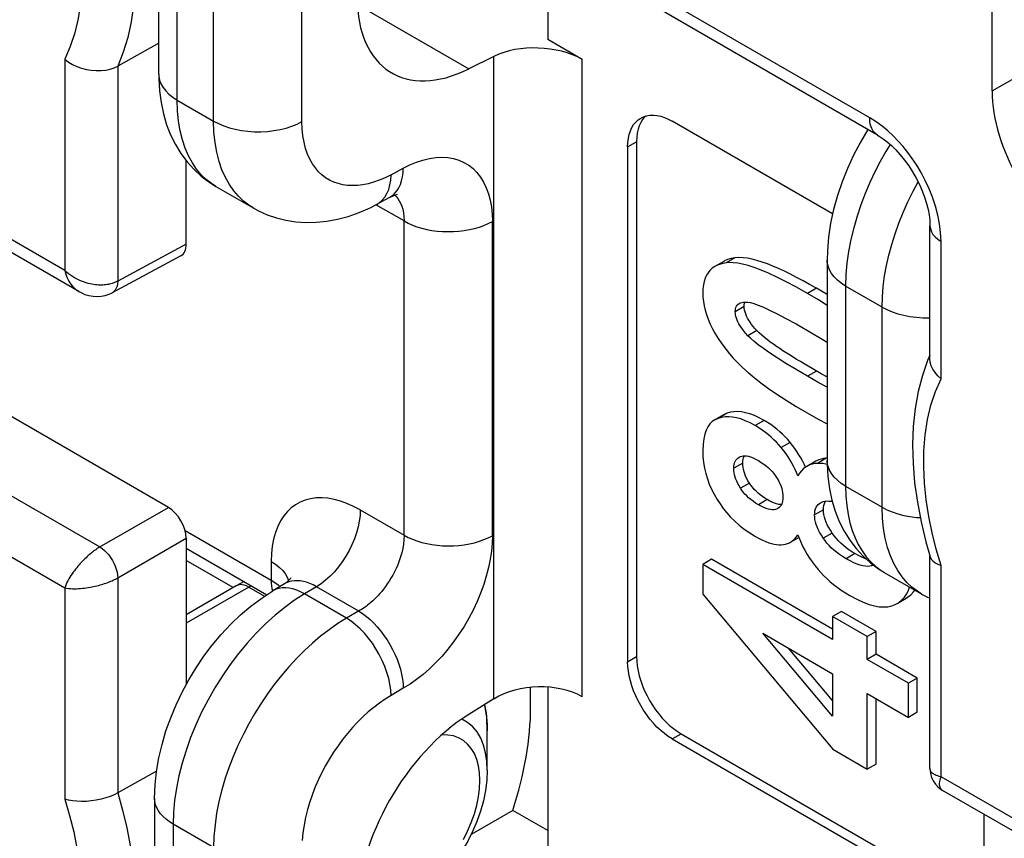
# Model space of a CAD drawing. Units: millimetres. Extents: x -33 to 15, y -34.5 to 31.9.
# Drawn here: x -21.8 to -14, y -9.4 to -2.9 of the extents above; entities that cross this region are included whole.
import ezdxf

# ---------------------------------------------------------------- set-up
doc = ezdxf.new("R2010")
doc.units = ezdxf.units.MM
doc.header["$LTSCALE"] = 19.36
doc.layers.get('0').update_dxf_attribs({"linetype": 'CONTINUOUS'})
doc.layers.add('RACCORDO', color=7, linetype='CONTINUOUS')
doc.layers.add('SMUSSO', color=7, linetype='CONTINUOUS')

msp = doc.modelspace()

# ---------------------------------------------------------------- linework, layer by layer
at = {"color": 250, "linetype": 'CONTINUOUS'}
for p, q in [((-16.1717, -4.7488), (-16.2424, -4.7896)), ((-15.526, -4.9902), (-15.5967, -5.031)), ((-16.0985, -5.1355), (-16.1692, -5.1763)), ((-15.9986, -5.3258), (-16.0693, -5.3666)), ((-15.526, -5.6473), (-15.5967, -5.6881)), ((-16.2346, -5.9813), (-16.3054, -6.0221)), ((-15.9398, -6.0392), (-16.0105, -6.0801)), ((-15.7346, -6.2125), (-15.8053, -6.2533)), ((-16.1096, -6.3769), (-16.1803, -6.4177)), ((-15.4471, -6.3386), (-15.5178, -6.3794)), ((-16.0577, -6.535), (-16.1284, -6.5758)), ((-15.9154, -6.6667), (-15.9861, -6.7075)), ((-15.8311, -6.7365), (-15.841, -6.7423)), ((-15.4694, -6.7477), (-15.5402, -6.7885)), ((-15.4004, -6.932), (-15.4711, -6.9728)), ((-15.2198, -7.095), (-15.2905, -7.1359)), ((-15.0756, -7.1842), (-15.0886, -7.1917))]:
    msp.add_line(p, q, dxfattribs=at)
at = {"color": 7, "linetype": 'CONTINUOUS'}
for p, q in [((-16.2601, -4.7772), (-16.3308, -4.818)), ((-16.2616, -5.9936), (-16.3323, -6.0344)), ((-16.2787, -6.0147), (-16.3054, -6.0221)), ((-16.2508, -6.0105), (-16.2787, -6.0147)), ((-16.2346, -5.9813), (-16.2616, -5.9936)), ((-16.1398, -6.3299), (-16.129, -6.3247)), ((-15.6362, -6.3603), (-15.6496, -6.3355)), ((-15.6239, -6.3853), (-15.6362, -6.3603)), ((-15.613, -6.4099), (-15.6239, -6.3853)), ((-15.5306, -6.3618), (-15.6013, -6.4027)), ((-15.4403, -6.3386), (-15.4471, -6.3386)), ((-15.8307, -6.7373), (-15.841, -6.7423)), ((-15.7315, -7.0045), (-15.6656, -6.9664)), ((-16.3569, -7.1399), (-16.4277, -7.1807)), ((-16.4277, -7.1807), (-16.4277, -7.4168)), ((-15.397, -7.7758), (-16.4277, -7.1807)), ((-15.397, -7.6941), (-16.3569, -7.1399)), ((-15.0734, -7.1858), (-15.0886, -7.1917)), ((-16.4277, -7.4168), (-15.3959, -8.6465)), ((-14.9012, -7.4982), (-14.8841, -7.4893)), ((-14.8841, -7.4894), (-14.8134, -7.4485)), ((-15.3263, -7.5537), (-15.397, -7.5945)), ((-15.0523, -7.7119), (-15.3263, -7.5537)), ((-15.397, -7.5945), (-15.397, -7.7758)), ((-15.123, -7.7527), (-15.397, -7.5945)), ((-15.9517, -7.7269), (-15.397, -8.0472)), ((-15.397, -8.383), (-15.9517, -7.7269)), ((-15.0523, -7.7119), (-15.123, -7.7527)), ((-15.0523, -7.8932), (-15.0523, -7.7119)), ((-15.123, -7.934), (-15.123, -7.7527)), ((-15.397, -8.2586), (-15.7462, -7.8456)), ((-15.0523, -7.8932), (-15.123, -7.934)), ((-14.7958, -8.123), (-15.123, -7.934)), ((-14.7251, -8.0821), (-15.0523, -7.8932)), ((-15.397, -8.0472), (-15.397, -8.383)), ((-14.7251, -8.0821), (-14.7958, -8.123)), ((-14.7958, -8.3943), (-14.7958, -8.123)), ((-14.7251, -8.3535), (-14.7251, -8.0821)), ((-15.123, -8.2054), (-14.7958, -8.3943)), ((-15.123, -8.8041), (-15.123, -8.2054)), ((-15.0523, -8.7633), (-15.0523, -8.2462)), ((-14.7251, -8.3535), (-14.7958, -8.3943)), ((-15.3959, -8.6465), (-15.123, -8.8041)), ((-15.0523, -8.7633), (-15.123, -8.8041))]:
    msp.add_line(p, q, dxfattribs=at)
for points in [[(-16.1717, -4.7488), (-16.2022, -4.7546), (-16.23, -4.7631), (-16.2549, -4.7743), (-16.2601, -4.7772)], [(-15.526, -4.9902), (-15.5796, -4.9596), (-15.6318, -4.9309), (-15.6825, -4.9041), (-15.7318, -4.879), (-15.7797, -4.8557), (-15.8261, -4.8345), (-15.8712, -4.8152), (-15.9148, -4.7979), (-15.9568, -4.783), (-15.9973, -4.7703), (-16.0362, -4.76), (-16.0731, -4.7526), (-16.1079, -4.7484), (-16.1408, -4.7471), (-16.1717, -4.7488)], [(-16.3308, -4.818), (-16.3521, -4.832), (-16.3701, -4.8487), (-16.3855, -4.8674), (-16.3985, -4.8879), (-16.4088, -4.9105), (-16.4168, -4.9356), (-16.4227, -4.9635), (-16.4263, -4.994), (-16.4277, -5.0271)], [(-16.2424, -4.7896), (-16.2754, -4.7966), (-16.3047, -4.806), (-16.3308, -4.818)], [(-15.5967, -5.031), (-15.6841, -4.9822), (-15.7647, -4.9393), (-15.8385, -4.9023), (-15.9049, -4.8716), (-15.9646, -4.8469), (-16.0188, -4.8268), (-16.0676, -4.8111), (-16.1111, -4.8), (-16.1502, -4.7924), (-16.1853, -4.788), (-16.216, -4.7871), (-16.2424, -4.7896)], [(-15.4404, -5.0409), (-15.4723, -5.0216), (-15.526, -4.9902)], [(-16.4277, -5.0271), (-16.4263, -5.0616), (-16.4227, -5.0961), (-16.4169, -5.1306), (-16.4089, -5.1648), (-16.3986, -5.199), (-16.3857, -5.2343), (-16.3704, -5.2706), (-16.3524, -5.308), (-16.3307, -5.3473), (-16.3049, -5.3887), (-16.2755, -5.432), (-16.2424, -5.4772)], [(-15.4404, -5.126), (-15.5096, -5.0829), (-15.5967, -5.031)], [(-16.1692, -5.1763), (-16.1686, -5.1641), (-16.1669, -5.1529), (-16.164, -5.1427), (-16.16, -5.1336), (-16.1548, -5.1254), (-16.148, -5.1183), (-16.1397, -5.1121), (-16.1377, -5.1109)], [(-16.1377, -5.1109), (-16.1299, -5.1069), (-16.118, -5.1031), (-16.1039, -5.1009), (-16.0878, -5.1001), (-16.0695, -5.1007)], [(-16.0985, -5.1355), (-16.0977, -5.1217), (-16.0955, -5.1093), (-16.0925, -5.1003)], [(-16.0869, -5.1945), (-16.092, -5.179), (-16.0957, -5.164), (-16.0978, -5.1495), (-16.0985, -5.1355)], [(-16.0695, -5.1007), (-16.0494, -5.1034), (-16.0219, -5.1111), (-15.9869, -5.1238), (-15.9454, -5.141), (-15.8966, -5.1631), (-15.8376, -5.1923), (-15.7674, -5.2292), (-15.6872, -5.2732), (-15.5967, -5.3243)], [(-16.0693, -5.3666), (-16.0877, -5.3459), (-16.1039, -5.3261), (-16.1181, -5.3074), (-16.1301, -5.2897), (-16.1399, -5.2731), (-16.1482, -5.2573), (-16.155, -5.2424), (-16.1601, -5.2284), (-16.1641, -5.2148), (-16.167, -5.2016), (-16.1687, -5.1887), (-16.1692, -5.1763)], [(-15.9986, -5.3258), (-16.0135, -5.3095), (-16.0273, -5.2931), (-16.0401, -5.2767), (-16.0519, -5.26), (-16.0628, -5.2433), (-16.0723, -5.2268), (-16.0803, -5.2105), (-16.0869, -5.1945)], [(-15.5967, -5.6881), (-15.6874, -5.6347), (-15.7678, -5.5861), (-15.8379, -5.5421), (-15.8969, -5.5033), (-15.9457, -5.4693), (-15.9871, -5.4387), (-16.0219, -5.4112), (-16.0493, -5.3871), (-16.0693, -5.3666)], [(-15.4869, -5.6698), (-15.5592, -5.6281), (-15.5915, -5.6091), (-15.6228, -5.5906), (-15.6531, -5.5724), (-15.6825, -5.5545), (-15.711, -5.5369), (-15.7385, -5.5197), (-15.7651, -5.5027), (-15.7913, -5.4857), (-15.8171, -5.4686), (-15.8424, -5.4514), (-15.8671, -5.4341), (-15.8913, -5.4167), (-15.9149, -5.3991), (-15.9375, -5.3812), (-15.9589, -5.363), (-15.9793, -5.3445), (-15.9986, -5.3258)], [(-15.5967, -5.3243), (-15.5067, -5.3775), (-15.4404, -5.4177)], [(-16.2424, -5.4772), (-16.216, -5.5103), (-16.1853, -5.5448), (-16.1503, -5.5809), (-16.1113, -5.6184), (-16.068, -5.6574), (-16.0193, -5.698), (-15.9654, -5.7403), (-15.9061, -5.7843), (-15.84, -5.8301), (-15.7668, -5.878), (-15.6868, -5.9278), (-15.6001, -5.9795)], [(-15.4404, -5.7755), (-15.5062, -5.7393), (-15.5967, -5.6881)], [(-15.4404, -5.6961), (-15.4489, -5.6913), (-15.4869, -5.6698)], [(-16.0105, -6.0801), (-16.0513, -6.0585), (-16.0898, -6.0409), (-16.1261, -6.0272), (-16.1598, -6.0176), (-16.1913, -6.012), (-16.2215, -6.0097), (-16.2508, -6.0105)], [(-15.9398, -6.0392), (-15.9797, -6.018), (-16.0176, -6.0005), (-16.0537, -5.9869), (-16.0878, -5.9772), (-16.12, -5.9714), (-16.1507, -5.9689), (-16.1802, -5.9696), (-16.2081, -5.9738), (-16.2346, -5.9813)], [(-15.6001, -5.9795), (-15.5115, -6.029), (-15.4404, -6.0669)], [(-16.3323, -6.0344), (-16.3517, -6.0477), (-16.3708, -6.0664), (-16.3873, -6.0885), (-16.401, -6.1146), (-16.4118, -6.1463), (-16.4199, -6.1843), (-16.4252, -6.228), (-16.4277, -6.2773)], [(-16.3054, -6.0221), (-16.3299, -6.0329), (-16.3323, -6.0344)], [(-15.8053, -6.2533), (-15.8231, -6.2324), (-15.8421, -6.2119), (-15.8622, -6.1917), (-15.8834, -6.172), (-15.9058, -6.1526), (-15.9297, -6.1338), (-15.9552, -6.1154), (-15.9821, -6.0975), (-16.0105, -6.0801)], [(-15.7346, -6.2125), (-15.7535, -6.1904), (-15.7735, -6.1689), (-15.7944, -6.1481), (-15.8163, -6.128), (-15.8392, -6.1085), (-15.863, -6.0899), (-15.8877, -6.0722), (-15.9133, -6.0553), (-15.9398, -6.0392)], [(-15.6496, -6.3355), (-15.664, -6.3109), (-15.6798, -6.2863), (-15.6968, -6.2616), (-15.7151, -6.2371), (-15.7346, -6.2125)], [(-16.4277, -6.2773), (-16.4255, -6.3258), (-16.4208, -6.3726), (-16.4134, -6.4177), (-16.4033, -6.4608), (-16.3906, -6.5021), (-16.3753, -6.5431), (-16.3573, -6.584), (-16.3368, -6.6246), (-16.3137, -6.6647)], [(-16.129, -6.3247), (-16.1184, -6.3212), (-16.1065, -6.3193), (-16.0935, -6.319), (-16.0795, -6.3202), (-16.0643, -6.3231), (-16.0475, -6.3282), (-16.0287, -6.3356), (-16.0083, -6.3452), (-15.9861, -6.357)], [(-16.1096, -6.3769), (-16.1088, -6.3612), (-16.1069, -6.3469), (-16.1037, -6.334), (-16.0993, -6.3225), (-16.0974, -6.3191)], [(-15.6733, -6.4768), (-15.6832, -6.4518), (-15.6943, -6.4269), (-15.7065, -6.4021), (-15.7196, -6.3776), (-15.7338, -6.3532), (-15.7495, -6.3286), (-15.7667, -6.3037), (-15.7853, -6.2786), (-15.8053, -6.2533)], [(-16.1803, -6.4177), (-16.1796, -6.4023), (-16.1777, -6.3883), (-16.1746, -6.3755), (-16.1704, -6.3641), (-16.165, -6.3539), (-16.1581, -6.3449), (-16.1498, -6.337), (-16.1398, -6.3299)], [(-16.0577, -6.535), (-16.0688, -6.5165), (-16.0786, -6.4984), (-16.087, -6.4806), (-16.0939, -6.4631), (-16.0995, -6.4459), (-16.1038, -6.4287), (-16.107, -6.4115), (-16.1089, -6.3942), (-16.1096, -6.3769)], [(-15.9861, -6.357), (-15.9634, -6.3711), (-15.9425, -6.3854), (-15.9233, -6.4), (-15.9061, -6.4147), (-15.8906, -6.4296), (-15.8765, -6.4447), (-15.8634, -6.46), (-15.8517, -6.4755), (-15.8413, -6.4911)], [(-15.6013, -6.4027), (-15.6133, -6.4101), (-15.6295, -6.423), (-15.645, -6.4384), (-15.6596, -6.4564), (-15.6733, -6.4768)], [(-15.5178, -6.3794), (-15.5388, -6.3813), (-15.5589, -6.3853), (-15.578, -6.3915), (-15.5961, -6.3997), (-15.6013, -6.4027)], [(-15.4885, -6.3446), (-15.5077, -6.3508), (-15.5259, -6.3592), (-15.5306, -6.3618)], [(-15.475, -6.3812), (-15.4972, -6.3793), (-15.5178, -6.3794)], [(-15.4471, -6.3386), (-15.4683, -6.3405), (-15.4885, -6.3446)], [(-15.4399, -6.388), (-15.4512, -6.3853), (-15.475, -6.3812)], [(-16.1284, -6.5758), (-16.1395, -6.5574), (-16.1492, -6.5393), (-16.1576, -6.5216), (-16.1645, -6.5045), (-16.17, -6.4876), (-16.1743, -6.4706), (-16.1775, -6.4532), (-16.1795, -6.4355), (-16.1803, -6.4177)], [(-15.9154, -6.6667), (-15.9347, -6.655), (-15.9533, -6.6426), (-15.9709, -6.6294), (-15.9878, -6.6154), (-16.0039, -6.6006), (-16.019, -6.5851), (-16.0329, -6.569), (-16.0458, -6.5523), (-16.0577, -6.535)], [(-15.8413, -6.4911), (-15.8304, -6.5093), (-15.8209, -6.5271), (-15.8128, -6.5445), (-15.8061, -6.5613), (-15.8008, -6.5777), (-15.7966, -6.5943), (-15.7935, -6.6114), (-15.7916, -6.6287), (-15.7909, -6.6462)], [(-15.9861, -6.7075), (-16.008, -6.694), (-16.0282, -6.6802), (-16.0468, -6.6662), (-16.0636, -6.6519), (-16.0788, -6.6374), (-16.0928, -6.6225), (-16.1058, -6.6073), (-16.1177, -6.5917), (-16.1284, -6.5758)], [(-16.3137, -6.6647), (-16.2903, -6.7012), (-16.2646, -6.7368), (-16.2365, -6.7714), (-16.2064, -6.8049), (-16.174, -6.8375), (-16.1381, -6.8692), (-16.0983, -6.9003), (-16.0551, -6.9305), (-16.0083, -6.96)], [(-15.841, -6.7423), (-15.8514, -6.7457), (-15.8631, -6.7475), (-15.8762, -6.7476), (-15.8904, -6.7461), (-15.9059, -6.7429), (-15.9232, -6.7374), (-15.9424, -6.7297), (-15.9634, -6.7197), (-15.9861, -6.7075)], [(-15.8767, -6.6869), (-15.8956, -6.6776), (-15.9154, -6.6667)], [(-15.8025, -6.7066), (-15.8097, -6.7065), (-15.825, -6.7043), (-15.8414, -6.7002), (-15.8587, -6.6944), (-15.8767, -6.6869)], [(-15.7909, -6.6462), (-15.7916, -6.6629), (-15.7936, -6.6781), (-15.7966, -6.6916), (-15.8008, -6.7034), (-15.8061, -6.7135), (-15.8128, -6.7225), (-15.8209, -6.7303), (-15.8307, -6.7373)], [(-15.5402, -6.7885), (-15.5394, -6.771), (-15.537, -6.755), (-15.5331, -6.7403), (-15.5276, -6.7272), (-15.5206, -6.7155), (-15.5116, -6.7052), (-15.5004, -6.6963), (-15.4942, -6.692)], [(-15.4942, -6.692), (-15.4872, -6.6887), (-15.472, -6.6825)], [(-15.472, -6.6825), (-15.4582, -6.679), (-15.4429, -6.6775), (-15.4261, -6.678), (-15.4079, -6.6802), (-15.3993, -6.6821)], [(-15.4694, -6.7477), (-15.4686, -6.7296), (-15.466, -6.713), (-15.4618, -6.6981), (-15.456, -6.6848), (-15.4519, -6.6784)], [(-15.4711, -6.9728), (-15.4866, -6.9488), (-15.5001, -6.9258), (-15.5115, -6.9039), (-15.5206, -6.8833), (-15.5276, -6.8638), (-15.533, -6.8446), (-15.537, -6.8255), (-15.5394, -6.8068), (-15.5402, -6.7885)], [(-15.4004, -6.932), (-15.4151, -6.9097), (-15.428, -6.8878), (-15.4392, -6.8664), (-15.4485, -6.8455), (-15.4561, -6.825), (-15.462, -6.805), (-15.4662, -6.7855), (-15.4687, -6.7663), (-15.4694, -6.7477)], [(-15.7315, -7.0045), (-15.7239, -6.9999), (-15.7102, -6.9895), (-15.6971, -6.9771), (-15.6848, -6.9628), (-15.6733, -6.9465)], [(-15.6733, -6.9465), (-15.6608, -6.9786), (-15.6471, -7.0102), (-15.6321, -7.0412)], [(-15.2198, -7.095), (-15.2441, -7.0804), (-15.2674, -7.0648), (-15.2898, -7.0482), (-15.3111, -7.0307), (-15.3315, -7.0123), (-15.3507, -6.9932), (-15.3685, -6.9735), (-15.3851, -6.9531), (-15.4004, -6.932)], [(-16.0083, -6.96), (-15.9799, -6.9754), (-15.953, -6.9887), (-15.9277, -6.9999), (-15.904, -7.0087), (-15.8819, -7.0154), (-15.8611, -7.0204), (-15.8416, -7.0237), (-15.8234, -7.0253), (-15.8065, -7.0252)], [(-15.8065, -7.0252), (-15.7879, -7.0235), (-15.7704, -7.0201), (-15.7538, -7.015), (-15.7384, -7.0083), (-15.7315, -7.0045)], [(-15.2905, -7.1359), (-15.3178, -7.119), (-15.3431, -7.1018), (-15.3665, -7.0843), (-15.3879, -7.0665), (-15.4073, -7.0483), (-15.4253, -7.0299), (-15.442, -7.0112), (-15.4573, -6.9921), (-15.4711, -6.9728)], [(-15.6321, -7.0412), (-15.616, -7.0716), (-15.5986, -7.1013), (-15.5796, -7.1311), (-15.5588, -7.1609), (-15.5363, -7.1907), (-15.5122, -7.2204)], [(-15.1304, -7.1382), (-15.1413, -7.1342), (-15.1663, -7.1233), (-15.1925, -7.1103), (-15.2198, -7.095)], [(-15.0886, -7.1917), (-15.1028, -7.1951), (-15.1189, -7.1963), (-15.1369, -7.1952), (-15.1567, -7.1922), (-15.1785, -7.1869), (-15.2027, -7.1787), (-15.2295, -7.1673), (-15.2588, -7.1531), (-15.2905, -7.1359)], [(-15.5122, -7.2204), (-15.491, -7.2447), (-15.4682, -7.2687), (-15.4438, -7.2925), (-15.4179, -7.3161), (-15.3903, -7.3393), (-15.3609, -7.3622), (-15.3294, -7.3846), (-15.296, -7.4066), (-15.2606, -7.4282)], [(-14.8841, -7.4893), (-14.8729, -7.482), (-14.8481, -7.4626), (-14.8268, -7.4398), (-14.8091, -7.4141), (-14.7948, -7.3851), (-14.7864, -7.3602)], [(-14.8134, -7.4485), (-14.8018, -7.4408), (-14.7767, -7.4209)], [(-14.7767, -7.4209), (-14.7552, -7.3978), (-14.7456, -7.3837)], [(-15.2606, -7.4282), (-15.2051, -7.4573), (-15.1538, -7.4808), (-15.1068, -7.4986), (-15.0645, -7.5102), (-15.0265, -7.5161), (-14.9913, -7.5178), (-14.9584, -7.5156), (-14.9284, -7.509), (-14.9012, -7.4982)]]:
    msp.add_lwpolyline(points, dxfattribs=at)
at = {"layer": 'RACCORDO', "color": 7, "linetype": 'CONTINUOUS'}
for p, q in [((-17.6561, -0.7242), (-17.6561, -3.0182)), ((-20.7437, -3.2937), (-20.7437, -1.7067)), ((-14.1314, -3.4257), (-14.1314, -2.192)), ((-15.0401, -3.7762), (-16.8404, -2.7367)), ((-21.3773, -5.016), (-25.0675, -2.8853)), ((-17.3828, -3.176), (-17.6561, -3.0182)), ((-20.7437, -3.0479), (-21.0689, -3.228)), ((-18.0837, -3.1514), (-18.2828, -3.2506)), ((-15.3967, -4.4004), (-16.6696, -3.6655)), ((-17.0232, -3.8696), (-17.0232, -7.9519)), ((-16.9524, -3.8288), (-16.9524, -7.9111)), ((-20.5256, -4.6414), (-20.5256, -3.9786)), ((-20.2902, -4.1823), (-19.9937, -4.3535)), ((-18.9135, -4.271), (-19.0107, -4.3232)), ((-14.6246, -5.5489), (-14.6246, -4.496)), ((-20.5687, -4.7339), (-21.1131, -5.0266)), ((-15.4404, -4.7688), (-15.4404, -6.3557)), ((-14.6246, -5.52), (-14.643, -5.5628)), ((-20.667, -6.7285), (-22.5388, -5.6478)), ((-20.5256, -6.9734), (-20.5256, -8.1332)), ((-14.6566, -7.0007), (-14.6219, -7.1215)), ((-20.5256, -7.0512), (-19.8856, -7.4207)), ((-14.6246, -8.7995), (-14.6246, -7.112)), ((-14.9869, -7.2444), (-14.6904, -7.4156)), ((-20.0651, -7.3171), (-20.1284, -7.35)), ((-19.7458, -7.3349), (-19.8375, -7.3897)), ((-20.1284, -7.35), (-20.5256, -7.5793)), ((-17.793, -8.3111), (-17.793, -8.156)), ((-17.6561, -8.1535), (-17.6561, -10.3664)), ((-18.0837, -8.2477), (-18.2828, -8.3706)), ((-16.6696, -8.5643), (-14.5483, -9.7891)), ((-16.5989, -8.5235), (-14.4776, -9.7483)), ((-20.7602, -8.8194), (-21.0689, -8.9927)), ((-10.8344, -11.1033), (-14.5246, -8.9727)), ((-20.7758, -9.0364), (-20.7758, -10.6233)), ((-17.934, -9.1308), (-18.2648, -9.3218)), ((-17.6561, -9.2913), (-17.934, -9.1308)), ((-14.1947, -9.585), (-14.1947, -9.1631))]:
    msp.add_line(p, q, dxfattribs=at)
at = {"layer": 'RACCORDO', "color": 250, "linetype": 'CONTINUOUS'}
for p, q in [((-20.5973, -3.4978), (-20.5973, -1.9108)), ((-20.308, -3.6648), (-20.308, -2.0778)), ((-19.6071, -3.6683), (-19.6071, -2.0814)), ((-15.1023, -3.6388), (-16.8525, -2.6283)), ((-21.4895, -4.8498), (-25.13, -2.7478)), ((-19.1627, -2.7426), (-18.2828, -3.2506)), ((-14.1314, -3.4257), (-13.4001, -3.0035)), ((-21.4895, -3.175), (-21.4895, -4.8498)), ((-18.0837, -8.2477), (-18.0837, -3.1514)), ((-17.3828, -8.2302), (-17.3828, -3.176)), ((-21.0689, -3.228), (-21.0689, -4.9336)), ((-20.5973, -3.4978), (-20.308, -3.6648)), ((-17.0232, -3.8696), (-16.9524, -3.8288)), ((-18.9002, -4.0905), (-18.8032, -4.0383)), ((-20.1833, -4.1675), (-20.2144, -4.1123)), ((-18.9328, -4.24), (-18.9191, -4.2076)), ((-18.7971, -4.457), (-19.0203, -4.3281)), ((-18.7971, -6.9491), (-18.7971, -4.457)), ((-18.0963, -6.9526), (-18.0963, -4.4605)), ((-20.5256, -4.6414), (-21.0689, -4.9336)), ((-14.5367, -5.7077), (-14.5367, -4.6185)), ((-24.9204, -4.9001), (-21.2103, -7.0423)), ((-15.294, -4.9729), (-15.294, -6.5599)), ((-15.0047, -5.1399), (-15.294, -4.9729)), ((-15.0047, -6.7269), (-15.0047, -5.1399)), ((-25.13, -5.2647), (-21.4895, -7.3667)), ((-15.294, -6.5599), (-15.0047, -6.7269)), ((-21.2103, -7.0423), (-20.667, -6.7285)), ((-19.1445, -6.7485), (-18.7971, -6.9491)), ((-20.5349, -6.9106), (-19.8516, -7.3051)), ((-21.0689, -7.2872), (-20.5256, -6.9734)), ((-14.5367, -7.1894), (-14.5756, -7.0598)), ((-20.1541, -7.3648), (-20.5256, -7.1503)), ((-19.8516, -7.1568), (-19.8516, -7.3051)), ((-14.88, -7.2295), (-14.9111, -7.1744)), ((-15.0541, -7.1978), (-15.0111, -7.2295)), ((-14.5367, -8.8642), (-14.5367, -7.1894)), ((-21.0689, -7.2872), (-21.0689, -8.9927)), ((-19.8516, -7.3051), (-19.8221, -7.3237)), ((-19.8221, -7.3237), (-19.7956, -7.3436)), ((-21.4895, -7.3667), (-21.4895, -9.0415)), ((-20.0284, -7.3599), (-20.5256, -7.647)), ((-20.0087, -7.3496), (-20.0284, -7.3599)), ((-20.0284, -7.3599), (-19.9033, -7.4321)), ((-19.7956, -7.3436), (-19.7816, -7.3563)), ((-19.4919, -7.3573), (-19.5872, -7.4143)), ((-19.2537, -7.6068), (-19.5872, -7.4143)), ((-19.1567, -7.5508), (-19.4919, -7.3573)), ((-17.0232, -7.9519), (-16.9524, -7.9111)), ((-18.8032, -8.1631), (-18.9002, -8.2191)), ((-18.2928, -8.4333), (-18.3377, -8.4074)), ((-18.2528, -8.4673), (-18.2928, -8.4333)), ((-18.2182, -8.5088), (-18.2528, -8.4673)), ((-16.6696, -8.5643), (-16.5989, -8.5235)), ((-10.8962, -10.9662), (-14.5367, -8.8642)), ((-20.6294, -9.2405), (-20.6294, -10.8275)), ((-20.308, -9.4261), (-20.6294, -9.2405))]:
    msp.add_line(p, q, dxfattribs=at)
for points in [[(-21.4895, -1.6933), (-21.4506, -1.8228), (-21.4181, -1.9527), (-21.392, -2.0828), (-21.3718, -2.2139), (-21.358, -2.3452), (-21.3519, -2.4748), (-21.354, -2.6034), (-21.3638, -2.7303), (-21.3822, -2.8513), (-21.4094, -2.965), (-21.4451, -3.0729), (-21.4895, -3.175)], [(-21.0689, -1.6445), (-21.0306, -1.7817), (-20.9979, -1.9205), (-20.9711, -2.0601), (-20.9508, -2.1999), (-20.9374, -2.3392), (-20.9314, -2.4775), (-20.9332, -2.6144), (-20.9432, -2.7485), (-20.9618, -2.8778), (-20.9889, -3.0011), (-21.0246, -3.1181), (-21.0689, -3.228)], [(-20.7437, -3.2937), (-20.7428, -3.3111), (-20.737, -3.3408), (-20.7259, -3.37), (-20.7096, -3.3984), (-20.6884, -3.4256), (-20.6624, -3.4515), (-20.6319, -3.4756), (-20.5973, -3.4978)], [(-20.2902, -4.1823), (-20.3247, -4.1605), (-20.3667, -4.1278), (-20.4062, -4.0897), (-20.4431, -4.046), (-20.4768, -3.9966), (-20.507, -3.9416), (-20.5335, -3.8806), (-20.5559, -3.8139), (-20.5737, -3.742), (-20.5867, -3.6652), (-20.5946, -3.5837), (-20.5973, -3.4978)], [(-20.2144, -4.1123), (-20.2418, -4.0511), (-20.2649, -3.984), (-20.2834, -3.9115), (-20.2969, -3.8341), (-20.3052, -3.7518), (-20.308, -3.6648)], [(-20.308, -3.6648), (-20.2695, -3.6848), (-20.2277, -3.7024), (-20.183, -3.7174), (-20.1358, -3.7297), (-20.0867, -3.7391), (-20.0361, -3.7455), (-19.9847, -3.7488), (-19.9329, -3.7491), (-19.8814, -3.7463), (-19.8307, -3.7404), (-19.7812, -3.7315), (-19.7337, -3.7197), (-19.6885, -3.7051), (-19.6461, -3.688), (-19.6071, -3.6683)], [(-18.9002, -4.0905), (-18.9477, -4.114), (-18.9939, -4.1337), (-19.0389, -4.1497), (-19.0825, -4.1619), (-19.1248, -4.1703), (-19.1661, -4.1753), (-19.2066, -4.1769), (-19.2462, -4.1749), (-19.2842, -4.1696), (-19.3206, -4.1606), (-19.3556, -4.1482), (-19.3886, -4.1326), (-19.4194, -4.1138), (-19.4482, -4.0917), (-19.4751, -4.0661), (-19.5003, -4.0367), (-19.5236, -4.0037), (-19.5443, -3.9669), (-19.5626, -3.9259), (-19.5783, -3.8811), (-19.5906, -3.8329), (-19.5994, -3.7814), (-19.6049, -3.7266), (-19.6071, -3.6683)], [(-15.0402, -3.7761), (-15.0594, -3.7617), (-15.0745, -3.744), (-15.0865, -3.7225), (-15.0953, -3.6974), (-15.1006, -3.6694), (-15.1023, -3.6388)], [(-14.9589, -3.743), (-15.0041, -3.7061), (-15.0519, -3.6714), (-15.1023, -3.6388)], [(-14.562, -4.411), (-14.5809, -4.3403), (-14.6048, -4.2693), (-14.6319, -4.2009), (-14.6622, -4.1357), (-14.6956, -4.0732), (-14.7302, -4.0149), (-14.7651, -3.9618), (-14.8011, -3.9128), (-14.8385, -3.8666), (-14.8769, -3.8228), (-14.9166, -3.7818), (-14.9589, -3.743)], [(-14.9415, -3.8492), (-14.9755, -3.9056), (-15.0204, -3.9862), (-15.0622, -4.068), (-15.1017, -4.1523), (-15.1385, -4.2391), (-15.1721, -4.3279), (-15.2025, -4.4185), (-15.2292, -4.511), (-15.2519, -4.6046), (-15.27, -4.6981), (-15.2831, -4.791), (-15.2912, -4.8827), (-15.294, -4.9729)], [(-18.8032, -4.0383), (-18.7505, -4.0121), (-18.6984, -3.9907), (-18.647, -3.9739), (-18.5958, -3.9618), (-18.5453, -3.9544), (-18.4965, -3.952), (-18.4496, -3.9548), (-18.4044, -3.9625), (-18.3617, -3.9752), (-18.3217, -3.9927), (-18.2842, -4.0151), (-18.2498, -4.042), (-18.2185, -4.0735), (-18.1902, -4.1096), (-18.1656, -4.1496), (-18.1445, -4.1936), (-18.1271, -4.2416), (-18.1135, -4.2924), (-18.1039, -4.3456), (-18.0981, -4.4017), (-18.0963, -4.4605)], [(-18.9135, -4.271), (-18.9093, -4.2686), (-18.8884, -4.2544), (-18.8695, -4.2369), (-18.8528, -4.2163), (-18.8383, -4.1928), (-18.8262, -4.1666), (-18.8166, -4.1378), (-18.8095, -4.1067), (-18.805, -4.0734), (-18.8032, -4.0383)], [(-18.9191, -4.2076), (-18.9091, -4.1716), (-18.9028, -4.1324), (-18.9002, -4.0905)], [(-19.9942, -4.3532), (-20.028, -4.3319), (-20.0708, -4.299), (-20.1112, -4.2607), (-20.1488, -4.2169), (-20.1833, -4.1675)], [(-15.0047, -5.1399), (-15.0024, -5.0584), (-14.9956, -4.9758), (-14.9846, -4.8926), (-14.9696, -4.8096), (-14.9509, -4.7268), (-14.9283, -4.6432), (-14.9018, -4.5585), (-14.8714, -4.4737), (-14.8375, -4.389), (-14.8, -4.3049), (-14.7591, -4.2217), (-14.719, -4.147)], [(-19.0107, -4.3232), (-18.9936, -4.3126), (-18.9702, -4.2928), (-18.9499, -4.2685), (-18.9328, -4.24)], [(-18.8705, -4.2515), (-18.8587, -4.2635), (-18.8464, -4.279), (-18.8349, -4.2967), (-18.8246, -4.3167)], [(-18.8246, -4.3167), (-18.8155, -4.3393), (-18.8079, -4.3645), (-18.8021, -4.3925), (-18.7985, -4.4234), (-18.7971, -4.457)], [(-14.5367, -4.6185), (-14.5402, -4.5496), (-14.5486, -4.4805), (-14.562, -4.411)], [(-18.7971, -4.457), (-18.7654, -4.4738), (-18.7312, -4.489), (-18.6948, -4.5025), (-18.6567, -4.514), (-18.6169, -4.5237), (-18.5758, -4.5313), (-18.5338, -4.5368), (-18.491, -4.5403), (-18.448, -4.5416), (-18.4048, -4.5407), (-18.362, -4.5377), (-18.3198, -4.5326), (-18.2785, -4.5254), (-18.2385, -4.5162), (-18.1999, -4.505), (-18.1632, -4.4919), (-18.1286, -4.4771), (-18.0963, -4.4605)], [(-14.6246, -4.496), (-14.6217, -4.5198), (-14.6139, -4.5418), (-14.6013, -4.563), (-14.584, -4.583), (-14.5623, -4.6016), (-14.5367, -4.6185)], [(-15.294, -4.9729), (-15.3286, -4.9507), (-15.3591, -4.9265), (-15.3851, -4.9007), (-15.4063, -4.8735), (-15.4226, -4.8451), (-15.4337, -4.8159), (-15.4395, -4.7862), (-15.4404, -4.7689)], [(-21.4895, -4.8498), (-21.4841, -4.869), (-21.4781, -4.887), (-21.4714, -4.9038), (-21.4641, -4.9193), (-21.4563, -4.9337), (-21.4481, -4.947), (-21.4397, -4.9592), (-21.4309, -4.9703), (-21.4219, -4.9804), (-21.4128, -4.9895), (-21.4035, -4.9977), (-21.3942, -5.005), (-21.3848, -5.0115), (-21.3773, -5.016)], [(-21.0689, -4.9336), (-21.0772, -4.9379), (-21.0859, -4.942), (-21.0948, -4.9457), (-21.1039, -4.9492), (-21.1134, -4.9523), (-21.1231, -4.9551), (-21.133, -4.9576), (-21.1432, -4.9597), (-21.1536, -4.9615), (-21.1642, -4.963), (-21.1749, -4.9641), (-21.1861, -4.9649), (-21.1975, -4.9653), (-21.2092, -4.9653), (-21.2214, -4.965), (-21.2341, -4.9642), (-21.2471, -4.9629), (-21.2606, -4.9611), (-21.2744, -4.9588), (-21.2886, -4.9559), (-21.3031, -4.9525), (-21.318, -4.9483), (-21.3331, -4.9435), (-21.3485, -4.938), (-21.3641, -4.9317), (-21.3798, -4.9246), (-21.3957, -4.9167), (-21.4117, -4.908), (-21.4276, -4.8983), (-21.4435, -4.8876), (-21.4592, -4.876), (-21.4745, -4.8634), (-21.4895, -4.8498)], [(-21.0689, -4.9336), (-21.0704, -4.9543), (-21.0743, -4.9733), (-21.0805, -4.9902), (-21.0888, -5.0047), (-21.0992, -5.0166), (-21.1114, -5.0257), (-21.1131, -5.0266)], [(-15.0047, -5.1399), (-14.9662, -5.1599), (-14.9244, -5.1775), (-14.8797, -5.1925), (-14.8325, -5.2048), (-14.7833, -5.2142), (-14.7328, -5.2206), (-14.6814, -5.2239), (-14.6296, -5.2242), (-14.6246, -5.2239)], [(-14.5756, -7.0598), (-14.6081, -6.93), (-14.6342, -6.7999), (-14.6544, -6.6688), (-14.6682, -6.5374), (-14.6743, -6.4078), (-14.6722, -6.2792), (-14.6624, -6.1524), (-14.644, -6.0314), (-14.6168, -5.9176), (-14.5811, -5.8097), (-14.5367, -5.7077)], [(-15.294, -6.5599), (-15.3286, -6.5377), (-15.3591, -6.5135), (-15.3851, -6.4877), (-15.4063, -6.4604), (-15.4226, -6.4321), (-15.4337, -6.4029), (-15.4395, -6.3732), (-15.4404, -6.3557)], [(-15.294, -6.5599), (-15.2917, -6.6387), (-15.2851, -6.7136), (-15.2743, -6.7842), (-15.2597, -6.8501), (-15.2414, -6.9116), (-15.2194, -6.9695), (-15.1934, -7.0238), (-15.1638, -7.074), (-15.1306, -7.1199), (-15.094, -7.1612), (-15.0541, -7.1978)], [(-19.1445, -6.7485), (-19.1979, -6.7202), (-19.2502, -6.6968), (-19.3013, -6.6783), (-19.3515, -6.6647), (-19.4006, -6.6561), (-19.4481, -6.6523), (-19.4942, -6.6535), (-19.5387, -6.6596), (-19.5808, -6.6706), (-19.6204, -6.6864), (-19.6575, -6.7069), (-19.6918, -6.7321), (-19.7232, -6.7618), (-19.7518, -6.796), (-19.777, -6.8348), (-19.799, -6.8786), (-19.8177, -6.9269), (-19.8324, -6.979), (-19.8428, -7.0345), (-19.8492, -7.0938), (-19.8516, -7.1568)], [(-19.1445, -6.7485), (-19.1464, -6.7918), (-19.152, -6.8368), (-19.1614, -6.8831), (-19.1744, -6.9301), (-19.1908, -6.9773), (-19.2106, -7.0243), (-19.2334, -7.0705), (-19.259, -7.1155), (-19.2872, -7.1587), (-19.3177, -7.1997), (-19.3501, -7.238), (-19.3841, -7.2733), (-19.4193, -7.3052), (-19.4553, -7.3333), (-19.4919, -7.3573)], [(-14.9111, -7.1744), (-14.9385, -7.1131), (-14.9616, -7.046), (-14.9801, -6.9736), (-14.9936, -6.8961), (-15.0019, -6.8138), (-15.0047, -6.7269)], [(-15.0047, -6.7269), (-14.9662, -6.7469), (-14.9244, -6.7645), (-14.8797, -6.7795), (-14.8325, -6.7918), (-14.7833, -6.8011), (-14.7328, -6.8075), (-14.7014, -6.8096)], [(-18.7971, -6.9491), (-18.7985, -6.9846), (-18.8023, -7.0199), (-18.8082, -7.0547), (-18.816, -7.0884), (-18.8252, -7.121), (-18.8358, -7.1525), (-18.8475, -7.1828), (-18.86, -7.2117), (-18.8732, -7.2392), (-18.887, -7.2654), (-18.9012, -7.2902), (-18.9157, -7.3137), (-18.9304, -7.3358), (-18.9451, -7.3567), (-18.9599, -7.3763), (-18.9747, -7.3946), (-18.9893, -7.4118), (-19.0038, -7.4279), (-19.0182, -7.4429), (-19.0323, -7.4569), (-19.0461, -7.4699), (-19.0597, -7.482), (-19.073, -7.4932), (-19.0859, -7.5036), (-19.0986, -7.5132), (-19.1108, -7.522), (-19.1228, -7.5301), (-19.1344, -7.5376), (-19.1457, -7.5445), (-19.2537, -7.6068)], [(-18.7971, -6.9491), (-18.7654, -6.9659), (-18.7312, -6.9811), (-18.6948, -6.9945), (-18.6567, -7.0061), (-18.6169, -7.0157), (-18.5758, -7.0233), (-18.5338, -7.0289), (-18.491, -7.0323), (-18.448, -7.0336), (-18.4048, -7.0327), (-18.362, -7.0297), (-18.3198, -7.0246), (-18.2785, -7.0174), (-18.2385, -7.0082), (-18.1999, -6.997), (-18.1632, -6.9839), (-18.1286, -6.9691), (-18.0963, -6.9526)], [(-18.0963, -6.9526), (-18.0981, -7.0135), (-18.1039, -7.0759), (-18.1135, -7.1398), (-18.1271, -7.2057), (-18.1445, -7.2732), (-18.1655, -7.3407), (-18.1901, -7.4081), (-18.2183, -7.4755), (-18.2496, -7.542), (-18.284, -7.6073), (-18.3216, -7.6716), (-18.3616, -7.7338), (-18.4042, -7.7939), (-18.4492, -7.8519), (-18.496, -7.9069), (-18.5446, -7.9588), (-18.5948, -8.0075), (-18.6459, -8.0525), (-18.6975, -8.0932), (-18.7499, -8.1301), (-18.8032, -8.1631)], [(-21.2103, -7.0423), (-21.2185, -7.0472), (-21.2267, -7.0524), (-21.235, -7.0579), (-21.2433, -7.0636), (-21.2518, -7.0697), (-21.2603, -7.0759), (-21.2688, -7.0825), (-21.2773, -7.0893), (-21.2859, -7.0963), (-21.2945, -7.1036), (-21.3031, -7.1111), (-21.3117, -7.1189), (-21.3205, -7.1271), (-21.3293, -7.1356), (-21.3383, -7.1444), (-21.3474, -7.1538), (-21.3567, -7.1635), (-21.366, -7.1737), (-21.3754, -7.1842), (-21.3848, -7.1952), (-21.3942, -7.2065), (-21.4035, -7.2183), (-21.4128, -7.2304), (-21.4219, -7.2429), (-21.4309, -7.2557), (-21.4397, -7.2689), (-21.4481, -7.2823), (-21.4563, -7.296), (-21.4641, -7.3099), (-21.4714, -7.324), (-21.4781, -7.3383), (-21.4841, -7.3525), (-21.4895, -7.3667)], [(-21.2103, -7.0423), (-21.1922, -7.0545), (-21.1743, -7.0693), (-21.157, -7.0864), (-21.1405, -7.1055), (-21.1253, -7.1263), (-21.1114, -7.1484), (-21.0992, -7.1715), (-21.0888, -7.1951), (-21.0805, -7.2189), (-21.0743, -7.2424), (-21.0704, -7.2653), (-21.0689, -7.2872)], [(-19.8516, -7.1568), (-19.8166, -7.1793), (-19.7858, -7.2037), (-19.7596, -7.2299), (-19.7383, -7.2575)], [(-19.7383, -7.2575), (-19.7222, -7.2862), (-19.7136, -7.3094)], [(-14.6909, -7.4153), (-14.7247, -7.3939), (-14.7675, -7.361), (-14.8079, -7.3228), (-14.8455, -7.2789), (-14.88, -7.2295)], [(-21.4895, -7.3667), (-21.4745, -7.3691), (-21.4592, -7.371), (-21.4435, -7.3723), (-21.4276, -7.3731), (-21.4117, -7.3733), (-21.3957, -7.3731), (-21.3798, -7.3725), (-21.3641, -7.3714), (-21.3485, -7.3701), (-21.3331, -7.3684), (-21.318, -7.3664), (-21.3031, -7.3642), (-21.2886, -7.3618), (-21.2744, -7.3591), (-21.2606, -7.3563), (-21.2471, -7.3533), (-21.2341, -7.3501), (-21.2214, -7.3469), (-21.2092, -7.3436), (-21.1975, -7.3402), (-21.1861, -7.3366), (-21.1749, -7.333), (-21.1642, -7.3294), (-21.1536, -7.3256), (-21.1432, -7.3217), (-21.133, -7.3177), (-21.1231, -7.3136), (-21.1134, -7.3094), (-21.1039, -7.3051), (-21.0948, -7.3007), (-21.0859, -7.2963), (-21.0772, -7.2917), (-21.0689, -7.2872)], [(-20.0284, -7.3599), (-20.0468, -7.3506), (-20.065, -7.3443), (-20.0825, -7.3411), (-20.0991, -7.3409), (-20.1144, -7.3439), (-20.1284, -7.35)], [(-19.8516, -7.3051), (-19.8508, -7.3283), (-19.8486, -7.3505)], [(-19.4919, -7.3573), (-19.5184, -7.3431), (-19.5446, -7.3314), (-19.5704, -7.3222), (-19.5957, -7.3155), (-19.6203, -7.3113), (-19.6443, -7.3095), (-19.6676, -7.3102), (-19.69, -7.3134), (-19.7113, -7.3191), (-19.7314, -7.3272), (-19.7458, -7.3348)], [(-19.5872, -7.4143), (-19.6656, -7.4644), (-19.7434, -7.5209), (-19.8202, -7.5835), (-19.8957, -7.6518), (-19.9693, -7.7254), (-20.0408, -7.804), (-20.1097, -7.887), (-20.1757, -7.9741), (-20.2383, -8.0648), (-20.2972, -8.1586), (-20.3522, -8.2549), (-20.4029, -8.3533), (-20.449, -8.4532), (-20.4904, -8.5541), (-20.5266, -8.6553), (-20.5577, -8.7564), (-20.5833, -8.8568), (-20.6034, -8.9559), (-20.6178, -9.0533), (-20.6265, -9.1483), (-20.6294, -9.2405)], [(-19.8486, -7.3505), (-19.8449, -7.3716), (-19.8399, -7.3912)], [(-19.7889, -7.3703), (-19.8131, -7.3777), (-19.8375, -7.3897)], [(-19.5872, -7.4143), (-19.618, -7.398), (-19.6485, -7.385), (-19.6785, -7.3752), (-19.7078, -7.3688), (-19.7361, -7.3659), (-19.7632, -7.3664), (-19.7889, -7.3703)], [(-19.1567, -7.5508), (-19.1264, -7.5704), (-19.0963, -7.593), (-19.0666, -7.6184), (-19.0375, -7.6462), (-19.0093, -7.6765), (-18.9822, -7.7089), (-18.9564, -7.7431), (-18.932, -7.779), (-18.9093, -7.8162), (-18.8884, -7.8544), (-18.8695, -7.8935), (-18.8528, -7.933), (-18.8383, -7.9726), (-18.8262, -8.0122), (-18.8166, -8.0513), (-18.8095, -8.0897), (-18.805, -8.127), (-18.8032, -8.1631)], [(-19.2537, -7.6068), (-19.3236, -7.6502), (-19.3922, -7.698), (-19.4594, -7.7498), (-19.5246, -7.8049), (-19.5879, -7.8633), (-19.6499, -7.9254), (-19.7107, -7.9914), (-19.7698, -8.0607), (-19.8268, -8.133), (-19.8814, -8.2079), (-19.9335, -8.2852), (-19.9829, -8.3645), (-20.029, -8.4449), (-20.072, -8.5267), (-20.1125, -8.6109), (-20.1502, -8.6978), (-20.1847, -8.7865), (-20.2156, -8.8769), (-20.2428, -8.9688), (-20.2657, -9.0617), (-20.2839, -9.1544), (-20.2971, -9.2463), (-20.3052, -9.337), (-20.308, -9.4261)], [(-18.9002, -8.2191), (-18.9028, -8.1757), (-18.9091, -8.1305), (-18.9191, -8.0839), (-18.9328, -8.0366), (-18.9499, -7.989), (-18.9702, -7.9417), (-18.9936, -7.8951), (-19.0198, -7.8497), (-19.0484, -7.8062), (-19.0792, -7.7649), (-19.1119, -7.7263), (-19.1461, -7.6908), (-19.1814, -7.6589), (-19.2174, -7.6308), (-19.2537, -7.6068)], [(-18.9002, -8.2191), (-18.9473, -8.2483), (-18.9933, -8.2799), (-19.0382, -8.314), (-19.0818, -8.3504), (-19.1243, -8.3893), (-19.1658, -8.4306), (-19.2066, -8.4744), (-19.2463, -8.5206), (-19.2844, -8.5686), (-19.321, -8.6184), (-19.3561, -8.67), (-19.3891, -8.7226), (-19.4201, -8.7761), (-19.449, -8.8306), (-19.476, -8.8866), (-19.5012, -8.9444), (-19.5245, -9.0036), (-19.5452, -9.0637), (-19.5633, -9.1249), (-19.5787, -9.1869), (-19.5909, -9.2485), (-19.5996, -9.3093), (-19.605, -9.3697)], [(-18.1582, -8.2937), (-18.1458, -8.3607), (-18.1378, -8.4521), (-18.1368, -8.4998)], [(-18.1368, -8.8124), (-18.1402, -8.741), (-18.1501, -8.6743), (-18.1666, -8.6129), (-18.1893, -8.5575), (-18.2182, -8.5088)], [(-18.3265, -9.3623), (-18.2929, -9.2956), (-18.264, -9.2275), (-18.2396, -9.1582), (-18.2204, -9.09), (-18.2067, -9.0229), (-18.1983, -8.9569), (-18.1954, -8.894), (-18.1983, -8.8345), (-18.2067, -8.7782), (-18.2204, -8.7269), (-18.2396, -8.6808), (-18.264, -8.6398), (-18.2929, -8.6051), (-18.3264, -8.577), (-18.3644, -8.5553), (-18.4057, -8.5407), (-18.4505, -8.5334), (-18.4984, -8.5332)], [(-14.5367, -8.8642), (-14.5507, -8.8612), (-14.5632, -8.8577), (-14.5744, -8.8538), (-14.5843, -8.8495), (-14.5928, -8.8451), (-14.6002, -8.8404), (-14.6065, -8.8355), (-14.6118, -8.8304), (-14.6161, -8.8252), (-14.6194, -8.8199), (-14.6218, -8.8146), (-14.6235, -8.8092), (-14.6244, -8.8038), (-14.6246, -8.7995)], [(-14.5246, -8.9727), (-14.5282, -8.9703), (-14.5325, -8.9669), (-14.5363, -8.9627), (-14.5397, -8.9579), (-14.5426, -8.9524), (-14.545, -8.9461), (-14.5467, -8.939), (-14.5478, -8.9311), (-14.5482, -8.9224), (-14.5478, -8.9127), (-14.5465, -8.9021), (-14.5443, -8.8904), (-14.5411, -8.8778), (-14.5367, -8.8642)], [(-21.4895, -9.0415), (-21.4506, -9.1711), (-21.4181, -9.3009), (-21.392, -9.431), (-21.3718, -9.5621), (-21.358, -9.6935), (-21.3519, -9.8231), (-21.354, -9.9517), (-21.3638, -10.0785), (-21.3822, -10.1995), (-21.4094, -10.3133), (-21.4451, -10.4212), (-21.4895, -10.5232)], [(-21.0689, -8.9927), (-21.0306, -9.13), (-20.9979, -9.2687), (-20.9711, -9.4083), (-20.9508, -9.5481), (-20.9374, -9.6874), (-20.9314, -9.8257), (-20.9332, -9.9626), (-20.9432, -10.0967), (-20.9618, -10.2261), (-20.9889, -10.3494), (-21.0246, -10.4664), (-21.0689, -10.5762)], [(-20.6294, -9.2405), (-20.6589, -9.2219), (-20.6854, -9.202), (-20.7089, -9.1807), (-20.729, -9.1584), (-20.7457, -9.1351), (-20.7588, -9.1111), (-20.7682, -9.0865), (-20.7739, -9.0615), (-20.7758, -9.0364)]]:
    msp.add_lwpolyline(points, dxfattribs=at)
at = {"layer": 'RACCORDO', "color": 7, "linetype": 'CONTINUOUS'}
for points in [[(-21.4895, -3.175), (-21.4601, -3.1968), (-21.4276, -3.216), (-21.3926, -3.2322), (-21.3556, -3.2454), (-21.3174, -3.2554), (-21.2785, -3.2619), (-21.2395, -3.2648), (-21.2013, -3.2642), (-21.1645, -3.26), (-21.1299, -3.2524), (-21.0979, -3.2417), (-21.0689, -3.228)], [(-20.7437, -3.2936), (-20.7433, -3.327), (-20.7376, -3.4245), (-20.7252, -3.5183), (-20.7062, -3.608), (-20.6808, -3.6934), (-20.6491, -3.7744), (-20.6114, -3.8506), (-20.568, -3.9217), (-20.5191, -3.9873), (-20.4654, -4.047), (-20.4072, -4.1005), (-20.3454, -4.1475), (-20.2895, -4.1827)], [(-17.0232, -3.8696), (-17.0217, -3.8344), (-17.0177, -3.8015), (-17.0111, -3.7709), (-17.0018, -3.7424), (-16.99, -3.7162), (-16.9758, -3.6928), (-16.9592, -3.6724), (-16.9404, -3.6549), (-16.9196, -3.6407)], [(-16.8815, -3.6251), (-16.8885, -3.6316), (-16.9051, -3.652), (-16.9193, -3.6753), (-16.9311, -3.7015)], [(-16.9196, -3.6407), (-16.8969, -3.6298), (-16.8723, -3.6223), (-16.8464, -3.6181), (-16.8191, -3.6175), (-16.7904, -3.6203), (-16.7611, -3.6266), (-16.7313, -3.6362), (-16.7008, -3.6491), (-16.6696, -3.6655)], [(-16.9311, -3.7015), (-16.9404, -3.7301), (-16.947, -3.7607), (-16.951, -3.7936), (-16.9524, -3.8288)], [(-15.1179, -3.7325), (-15.1771, -3.8324), (-15.2311, -3.9353), (-15.2796, -4.0406), (-15.3223, -4.1476), (-15.3589, -4.256), (-15.3892, -4.3653), (-15.4127, -4.475), (-15.4293, -4.5847), (-15.4385, -4.6941), (-15.4404, -4.7689)], [(-15.0401, -3.7762), (-15.0271, -3.784), (-14.9967, -3.8044), (-14.9639, -3.8296), (-14.9297, -3.8595), (-14.8949, -3.8938), (-14.8602, -3.9322), (-14.8261, -3.9744), (-14.7934, -4.0196), (-14.7626, -4.0673), (-14.7342, -4.117), (-14.7087, -4.1676), (-14.6863, -4.2185), (-14.6673, -4.269), (-14.6519, -4.3181), (-14.6401, -4.365), (-14.6318, -4.4093), (-14.6268, -4.4497), (-14.6247, -4.4856), (-14.6246, -4.4958)], [(-18.9135, -4.271), (-18.9019, -4.265), (-18.8832, -4.2563), (-18.8677, -4.2504), (-18.8556, -4.2466), (-18.8488, -4.245)], [(-19.9942, -4.3532), (-19.9527, -4.3757), (-19.8828, -4.4072), (-19.8099, -4.4324), (-19.7342, -4.4513), (-19.6561, -4.4635), (-19.5761, -4.4689), (-19.4942, -4.4675), (-19.4109, -4.459), (-19.3264, -4.4434), (-19.2406, -4.4204), (-19.1536, -4.3898), (-19.066, -4.3514), (-19.0108, -4.3233)], [(-21.3773, -5.016), (-21.3601, -5.0253), (-21.3289, -5.0388), (-21.297, -5.0486), (-21.265, -5.0544), (-21.2334, -5.0564), (-21.2013, -5.0545), (-21.1688, -5.0484), (-21.1373, -5.038), (-21.1133, -5.0267)], [(-14.643, -5.5628), (-14.6848, -5.6829), (-14.7179, -5.8102), (-14.742, -5.9448), (-14.7569, -6.0857), (-14.7624, -6.2313), (-14.7588, -6.3804), (-14.7462, -6.5329), (-14.7248, -6.6876), (-14.6948, -6.8437), (-14.6566, -7.0007)], [(-14.5367, -5.7077), (-14.5625, -5.6837), (-14.5843, -5.6584), (-14.6016, -5.632), (-14.6142, -5.6047), (-14.6219, -5.577), (-14.6246, -5.5489)], [(-15.4404, -6.3557), (-15.4401, -6.3849), (-15.4345, -6.4843), (-15.422, -6.5798), (-15.4026, -6.671), (-15.3767, -6.7578), (-15.3443, -6.84), (-15.3056, -6.9172), (-15.261, -6.9891), (-15.2109, -7.0552), (-15.1559, -7.1152), (-15.0963, -7.1688), (-15.0331, -7.2157), (-14.9864, -7.2447)], [(-14.6219, -7.1215), (-14.6142, -7.1379), (-14.6016, -7.1533), (-14.5843, -7.1673)], [(-14.5843, -7.1673), (-14.5625, -7.1794), (-14.5367, -7.1894)], [(-19.6962, -7.2867), (-19.6958, -7.2858), (-19.6962, -7.2866), (-19.6987, -7.291), (-19.7036, -7.2981), (-19.7109, -7.3067), (-19.7206, -7.3163), (-19.7328, -7.3262), (-19.7458, -7.3348)], [(-20.5581, -8.1934), (-20.5052, -8.0954), (-20.4475, -8.0003), (-20.3853, -7.9085), (-20.3186, -7.8202), (-20.2476, -7.7356), (-20.1726, -7.6555), (-20.0939, -7.5803), (-20.0118, -7.5107), (-19.9263, -7.447), (-19.8375, -7.3897)], [(-14.6909, -7.4153), (-14.6494, -7.4378), (-14.6246, -7.4489)], [(-16.6696, -8.5643), (-16.7008, -8.5447), (-16.7313, -8.5224), (-16.7611, -8.4976), (-16.7904, -8.4699), (-16.8191, -8.4397), (-16.8464, -8.4076), (-16.8723, -8.3735), (-16.8969, -8.3375), (-16.9196, -8.3004), (-16.9404, -8.2622), (-16.9592, -8.2229), (-16.9758, -8.1834), (-16.99, -8.1437), (-17.0018, -8.1038), (-17.0111, -8.0646), (-17.0177, -8.0263), (-17.0217, -7.9888), (-17.0232, -7.9519)], [(-16.9524, -7.9111), (-16.951, -7.948), (-16.947, -7.9855), (-16.9404, -8.0237), (-16.9311, -8.063), (-16.9193, -8.1029), (-16.9051, -8.1426), (-16.8885, -8.1821), (-16.8697, -8.2214), (-16.8489, -8.2596), (-16.8262, -8.2967), (-16.8016, -8.3326), (-16.7757, -8.3667), (-16.7484, -8.3989), (-16.7197, -8.4291), (-16.6904, -8.4567), (-16.6606, -8.4816), (-16.6301, -8.5038), (-16.5989, -8.5235)], [(-20.7758, -9.0364), (-20.772, -8.9296), (-20.7607, -8.8224), (-20.7425, -8.7152), (-20.7175, -8.6081), (-20.6861, -8.5015), (-20.6488, -8.3966), (-20.6061, -8.2938), (-20.5581, -8.1934)], [(-18.1368, -8.4998), (-18.1415, -8.3945), (-18.1553, -8.2958), (-18.1561, -8.2924)], [(-18.1368, -8.8124), (-18.1404, -8.8926), (-18.1508, -8.974), (-18.1676, -9.0558), (-18.1904, -9.1375), (-18.219, -9.2185), (-18.253, -9.2981), (-18.2919, -9.3758), (-18.3354, -9.4509), (-18.3833, -9.5232), (-18.4352, -9.592), (-18.4909, -9.6568), (-18.5499, -9.717), (-18.612, -9.7719), (-18.6768, -9.8211), (-18.7439, -9.8639)], [(-14.6246, -8.7995), (-14.6244, -8.8083), (-14.6206, -8.8393), (-14.612, -8.8693), (-14.5989, -8.8976), (-14.5815, -8.9235), (-14.5603, -8.9464), (-14.5358, -8.9657), (-14.5246, -8.9727)], [(-21.0689, -8.9927), (-21.0979, -9.0075), (-21.1299, -9.0208), (-21.1645, -9.0325), (-21.2013, -9.0425), (-21.2395, -9.0504), (-21.2785, -9.056), (-21.3174, -9.0594), (-21.3556, -9.0605), (-21.3926, -9.0591), (-21.4276, -9.0554), (-21.4601, -9.0494), (-21.4895, -9.0415)]]:
    msp.add_lwpolyline(points, dxfattribs=at)
for centre, major_axis, ratio, start_param, end_param in [((-18.2339, -2.1633), (0.6673, 1.1158), 0.587318, 2.365279, 3.883716), ((-17.7364, -3.3587), (0.4999, -0.0216), 0.546417, 0.808977, 2.36232), ((-13.4239, -3.8333), (-0.5, 0.866), 0.578035, 0.785959, 2.355537), ((-20.667, -4.5596), (-0.1, 0.1733), 0.577156, -3.15904, -2.356395), ((-20.667, -6.8918), (-0.1, 0.1732), 0.577508, -2.356091, -0.785599), ((-17.7364, -8.4558), (0.4998, 0.024), 0.606764, 7.039511, 8.592854), ((-19.1331, -9.1704), (0.925, 1.7747), 0.546361, -1.271894, -0.808927), ((-18.2339, -9.4032), (0.6673, 1.1158), 0.587318, 0.846843, 2.365279)]:
    msp.add_ellipse(centre, major_axis=major_axis, ratio=ratio, start_param=start_param, end_param=end_param, dxfattribs=at)
at = {"layer": 'SMUSSO', "color": 7, "linetype": 'CONTINUOUS'}
msp.add_line((-18.1368, -8.8124), (-18.1368, -8.4998), dxfattribs=at)

doc.saveas('drawing.dxf')
